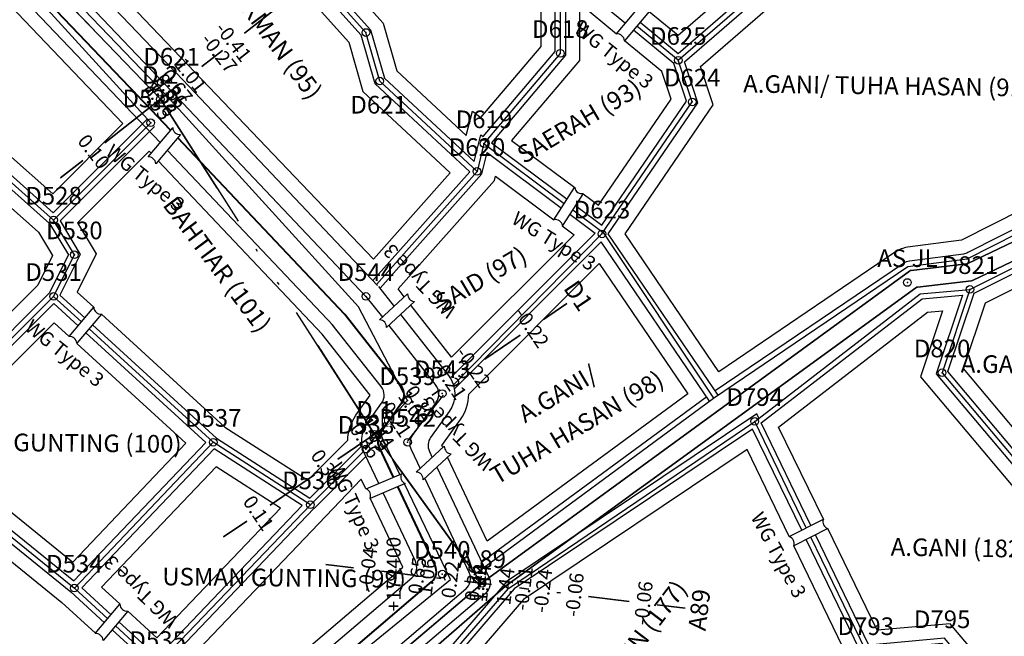
# Model space of a CAD drawing. Units: inches. Extents: x 10461 to 18608, y -4217 to 1723.
# Drawn here: x 17389 to 17424, y -171 to -149 of the extents above; entities that cross this region are included whole.
import ezdxf
from ezdxf.enums import TextEntityAlignment as Align

# ---------------------------------------------------------------- set-up
doc = ezdxf.new("R2010")
doc.units = ezdxf.units.IN
doc.header["$MEASUREMENT"] = 0
doc.linetypes.add('DASHDOT', pattern=[1, 0.5, -0.25, 0, -0.25])
for name, color, linetype in [('BULAT', 7, 'Continuous'), ('BULAT1', 7, 'Continuous'), ('cross0', 7, 'Continuous'), ('cross1', 7, 'Continuous'), ('cross2', 7, 'Continuous'), ('Double', 144, 'Continuous'), ('Grid', 7, 'Continuous'), ('grsplg', 7, 'DASHDOT'), ('GRSPTK', 7, 'Continuous'), ('JALAN', 7, 'Continuous'), ('Nama 1', 7, 'Continuous'), ('PATOK', 7, 'Continuous'), ('PATOK1', 7, 'Continuous'), ('POLIGON', 7, 'Continuous'), ('tambak', 7, 'Continuous'), ('Tanggul', 7, 'Continuous')]:
    doc.layers.add(name, color=color, linetype=linetype)
doc.layers.add('Sal_existing', color=1, linetype='Continuous', lineweight=15)
doc.styles.add('L100', font='simplex.shx', dxfattribs={"height": 2.54})
doc.styles.add('L80', font='simplex.shx', dxfattribs={"height": 2.03})

msp = doc.modelspace()

# ---------------------------------------------------------------- linework, layer by layer
at = {"layer": 'BULAT', "color": 2, "lineweight": -3, "ltscale": 10}
for centre in [(17394.35, -152.173), (17401.753, -163.751), (17405.472, -168.906)]:
    msp.add_circle(centre, 0.132, dxfattribs=at)
for p in [(17394.35, -152.173), (17401.753, -163.751), (17405.472, -168.906)]:
    msp.add_point(p, dxfattribs=at)
at = {"layer": 'BULAT1', "color": 1, "ltscale": 10}
for centre in [(17401.457, -149.865), (17408.177, -150.585), (17412.257, -150.825), (17401.937, -151.545), (17394.35, -152.173), (17394.35, -152.173), (17394.35, -152.173), (17412.737, -152.265), (17394.017, -152.985), (17405.537, -153.705), (17405.297, -154.665), (17390.657, -156.345), (17409.617, -156.825), (17391.377, -157.545), (17420.177, -158.505), (17422.337, -158.745), (17390.657, -158.985), (17401.457, -158.985), (17421.377, -161.625), (17404.097, -162.345), (17402.897, -162.585), (17414.897, -163.305), (17401.753, -163.751), (17401.753, -163.751), (17401.753, -163.751), (17396.177, -164.025), (17402.897, -164.025), (17401.457, -164.265), (17399.537, -166.185), (17404.097, -168.585), (17405.472, -168.906), (17391.377, -169.065)]:
    msp.add_circle(centre, 0.132, dxfattribs=at)
for p in [(17401.457, -149.865), (17408.177, -150.585), (17412.257, -150.825), (17394.737, -151.545), (17394.35, -152.173), (17394.35, -152.173), (17394.35, -152.173), (17412.737, -152.265), (17394.017, -152.985), (17405.537, -153.705), (17405.297, -154.665), (17390.657, -156.345), (17409.617, -156.825), (17391.377, -157.545), (17420.177, -158.505), (17422.337, -158.745), (17390.657, -158.985), (17401.457, -158.985), (17421.377, -161.625), (17404.097, -162.345), (17402.897, -162.585), (17414.897, -163.305), (17396.177, -164.025), (17401.753, -163.751), (17401.753, -163.751), (17401.753, -163.751), (17402.897, -164.025), (17401.457, -164.265), (17399.537, -166.185), (17404.097, -168.585), (17391.377, -169.065), (17405.472, -168.906)]:
    msp.add_point(p, dxfattribs=at)
at = {"layer": 'Double', "color": 6}
for p, q in [((17410.125, -149.911), (17410.977, -148.902)), ((17411.248, -149.139), (17410.396, -150.148)), ((17393.924, -154.162), (17394.776, -153.154)), ((17395.047, -153.39), (17394.195, -154.399)), ((17407.956, -156.335), (17408.673, -155.227)), ((17408.972, -155.427), (17408.255, -156.535)), ((17401.93, -159.796), (17402.898, -158.899)), ((17403.138, -159.166), (17402.171, -160.064)), ((17391.194, -160.368), (17392.045, -159.359)), ((17392.317, -159.596), (17391.465, -160.604)), ((17403.198, -165.059), (17404.166, -164.161)), ((17404.407, -164.429), (17403.439, -165.327)), ((17401.466, -165.632), (17402.682, -165.118)), ((17402.817, -165.452), (17401.601, -165.966)), ((17416.093, -167.286), (17417.271, -166.69)), ((17417.428, -167.013), (17416.251, -167.61)), ((17392.102, -170.637), (17392.954, -169.628)), ((17393.225, -169.865), (17392.373, -170.874))]:
    msp.add_line(p, q, dxfattribs=at)
at = {"layer": 'Double', "color": 144}
for points in [[(17406.673, -145.911), (17405.88, -144.942), (17401.93, -140.527), (17397.385, -145.072), (17401.619, -149.776), (17402.096, -151.447), (17405.196, -154.326), (17405.428, -153.399), (17405.509, -153.46), (17407.997, -150.519), (17407.997, -147.529), (17406.901, -146.19)], [(17401.701, -158.44), (17405.045, -154.677), (17401.778, -151.643), (17401.295, -149.955), (17397.012, -145.195), (17395.858, -144.233)], [(17410.938, -149.506), (17412.254, -150.589), (17419.201, -144.569)], [(17410.428, -149.552), (17408.357, -147.846), (17408.357, -150.651), (17405.798, -153.675), (17408.414, -155.628)], [(17408.703, -155.844), (17409.608, -156.52), (17412.538, -152.237), (17412.103, -150.931), (17410.706, -149.781)], [(17388.796, -154.45), (17390.65, -156.098), (17393.89, -152.858)], [(17394.144, -153.112), (17390.884, -156.373), (17391.582, -157.537), (17390.879, -158.944), (17391.735, -159.726)], [(17388.563, -154.725), (17390.517, -156.461), (17391.172, -157.553), (17390.509, -158.878), (17385.606, -163.782), (17380.12, -159.21), (17385.507, -153.59)], [(17401.949, -158.702), (17405.461, -154.752), (17405.646, -154.011), (17408.217, -155.931)], [(17408.507, -156.147), (17409.383, -156.801), (17404.374, -161.814)], [(17413.332, -162.601), (17409.589, -157.104), (17404.514, -162.182)], [(17416.843, -166.906), (17415.123, -163.358), (17420.691, -159.067), (17422.08, -158.948), (17421.174, -161.664), (17425.191, -166.433), (17425.237, -166.398), (17429.477, -168.575)], [(17391.503, -160.001), (17390.663, -159.234), (17385.855, -164.042), (17386.468, -164.859), (17391.361, -168.821), (17395.92, -164.034), (17391.769, -160.244)], [(17392.002, -159.969), (17396.287, -163.882), (17399.512, -165.955), (17401.33, -164.138)], [(17415.043, -163.193), (17414.969, -163.04), (17406.345, -168.824), (17402.531, -173.255), (17396.437, -178.177), (17395.857, -177.529)], [(17416.522, -167.069), (17414.825, -163.57), (17406.586, -169.095), (17402.877, -173.406), (17403.995, -175.337)], [(17392.916, -170.231), (17394.249, -171.453), (17399.256, -166.218), (17396.205, -164.257), (17391.634, -169.056), (17392.65, -169.988)], [(17399.664, -166.312), (17401.458, -164.519)], [(17375.411, -180.158), (17372.951, -178.19), (17375.597, -176.205), (17376.351, -176.205), (17378.078, -173.737), (17382.626, -168.711), (17386.346, -165.224), (17391.259, -169.201), (17392.418, -170.263)], [(17399.667, -166.309), (17394.509, -171.702), (17396.813, -174.006)], [(17407.066, -180.087), (17408.465, -182.024), (17411.383, -180.228), (17411.855, -178.575), (17418.522, -171.194), (17416.679, -167.393)], [(17422.504, -172.038), (17421.454, -170.797), (17418.845, -171.035), (17417, -167.23)], [(17392.683, -170.507), (17394.132, -171.835), (17396.538, -174.24)]]:
    msp.add_lwpolyline(points, dxfattribs=at)
at = {"layer": 'Double', "color": 6}
for points in [[(17389.105, -154.083), (17390.63, -155.438), (17393.057, -153.011), (17381.632, -141.054)], [(17406.304, -146.218), (17405.515, -145.254), (17401.91, -141.225), (17398.046, -145.089), (17402.05, -149.537), (17402.521, -151.187), (17404.928, -153.421), (17405.137, -152.583), (17405.434, -152.805), (17407.517, -150.343), (17407.517, -147.701), (17406.532, -146.496)], [(17411.248, -149.139), (17412.246, -149.961), (17418.517, -144.527), (17415.834, -141.546)], [(17395.552, -144.603), (17396.678, -145.542), (17400.864, -150.193), (17401.353, -151.903), (17404.375, -154.709), (17401.718, -157.698), (17392.322, -147.864)], [(17410.118, -149.919), (17408.837, -148.864), (17408.837, -150.827), (17406.494, -153.596), (17408.675, -155.224)], [(17408.964, -155.44), (17409.494, -155.836), (17412.007, -152.163), (17411.691, -151.214), (17410.396, -150.148)], [(17388.253, -155.092), (17390.143, -156.771), (17390.625, -157.574), (17390.115, -158.594), (17385.577, -163.132), (17380.823, -159.171), (17385.849, -153.927), (17386.364, -153.412), (17387.984, -154.852)], [(17394.03, -154.037), (17393.966, -153.969), (17391.488, -156.447), (17392.129, -157.516), (17391.47, -158.834), (17392.045, -159.359)], [(17402.784, -159.004), (17402.568, -158.729), (17405.898, -154.982), (17405.937, -154.827), (17407.956, -156.335)], [(17408.245, -156.55), (17408.652, -156.854), (17404.421, -161.087)], [(17404.421, -161.087), (17403.007, -159.288)], [(17392.311, -159.602), (17396.581, -163.5), (17399.446, -165.342), (17400.831, -163.958)], [(17417.271, -166.689), (17415.725, -163.5), (17420.872, -159.534), (17421.393, -159.489), (17420.634, -161.767), (17425.121, -167.096), (17425.29, -166.964), (17429.268, -169.007)], [(17391.193, -160.368), (17390.678, -159.898), (17386.488, -164.087), (17386.816, -164.524), (17391.319, -168.169), (17395.234, -164.058), (17391.459, -160.611)], [(17416.093, -167.286), (17414.634, -164.276), (17406.907, -169.458), (17403.463, -173.46), (17404.395, -175.071)], [(17393.226, -169.864), (17394.227, -170.782), (17398.507, -166.307), (17396.279, -164.875), (17392.319, -169.033), (17392.96, -169.621)], [(17401.455, -165.637), (17401.296, -165.3), (17395.18, -171.695), (17396.839, -173.354), (17402.733, -168.342), (17401.609, -165.962)], [(17375.721, -179.791), (17373.735, -178.202), (17375.757, -176.685), (17376.601, -176.685), (17378.454, -174.037), (17382.968, -169.048), (17386.369, -165.86), (17390.946, -169.565), (17392.108, -170.63)], [(17422.87, -171.728), (17421.659, -170.297), (17419.132, -170.526), (17417.428, -167.013)], [(17407.455, -179.806), (17408.593, -181.382), (17410.973, -179.917), (17411.424, -178.336), (17417.949, -171.113), (17416.251, -167.61)]]:
    msp.add_lwpolyline(points, dxfattribs=at)
at = {"layer": 'Double', "color": 144, "lineweight": -3, "ltscale": 10}
msp.add_lwpolyline([(17420.995, -143.302), (17422.366, -141.931), (17426.271, -144.228), (17426.713, -145.387), (17429.487, -150.86), (17429.208, -153.594), (17426.523, -155.318, -0.025677), (17426.481, -155.342), (17422.267, -157.473, -0.084744), (17422.113, -157.52), (17420.244, -157.765, 0.116966), (17420.037, -157.843), (17413.532, -162.254)], format="xyb", dxfattribs=at)
at = {"layer": 'Double', "color": 6, "lineweight": -3, "ltscale": 10}
for points in [[(17421.329, -143.646), (17422.443, -142.533), (17425.883, -144.557), (17426.274, -145.582), (17428.995, -150.951), (17428.754, -153.315), (17426.264, -154.914), (17422.051, -157.044), (17420.182, -157.289, 0.116966), (17419.768, -157.446), (17413.659, -161.588), (17410.416, -156.826), (17413.467, -152.367), (17413.023, -151.035), (17419.907, -145.068), (17421.075, -143.901)], [(17404.118, -164.206), (17404.086, -164.137), (17404.728, -163.238, 0.155115), (17405.009, -162.366)]]:
    msp.add_lwpolyline(points, format="xyb", dxfattribs=at)
at = {"layer": 'Double', "color": 144, "lineweight": -3, "ltscale": 10}
for points in [[(17413.63, -162.398), (17409.835, -156.825), (17412.936, -152.293), (17412.466, -150.882), (17419.58, -144.717), (17420.74, -143.557)], [(17413.237, -162.461), (17405.468, -168.176)]]:
    msp.add_lwpolyline(points, dxfattribs=at)
at = {"layer": 'Double', "color": 6}
msp.add_lwpolyline([(17400.831, -163.958, -0.153372), (17401.112, -163.096), (17401.608, -162.402), (17399.947, -160.288), (17394.279, -154.3)], format="xyb", dxfattribs=at)
at = {"layer": 'Double', "lineweight": -3, "ltscale": 10}
msp.add_lwpolyline([(17428.236, -157.992), (17431.902, -162.532), (17429.999, -163.589), (17428.528, -163.099), (17427.258, -164.37), (17425.243, -165.937), (17421.58, -161.586), (17422.484, -158.873), (17427.088, -156.571), (17428.01, -157.712)], dxfattribs=at)
at = {"layer": 'Double', "color": 6, "lineweight": -3, "ltscale": 10}
for points in [[(17427.866, -158.298), (17431.17, -162.389), (17429.95, -163.067), (17428.399, -162.55), (17426.939, -164.009), (17425.313, -165.274), (17422.12, -161.483), (17422.877, -159.213), (17426.957, -157.173), (17427.639, -158.018)], [(17405.009, -162.366), (17409.519, -157.854), (17412.58, -162.349), (17405.652, -167.445), (17404.28, -164.547)]]:
    msp.add_lwpolyline(points, dxfattribs=at)
at = {"layer": 'Double', "color": 6}
for centre, radius, start, end in [((17410.136, -150.172), 0.262, 5.4595, 92.3909), ((17395.024, -153.143), 0.248, 182.3567, 275.4431), ((17393.935, -154.424), 0.262, 5.4595, 92.3909), ((17408.918, -155.185), 0.248, 189.621, 282.7074), ((17408, -156.593), 0.262, 12.7238, 99.6552), ((17403.159, -158.905), 0.262, 178.5029, 265.4344), ((17392.293, -159.349), 0.248, 182.3567, 275.4431), ((17401.923, -160.044), 0.248, 355.4002, 88.4866), ((17391.204, -160.629), 0.262, 5.4595, 92.3909), ((17404.428, -164.168), 0.262, 178.5029, 265.4344), ((17403.192, -165.307), 0.248, 355.4002, 88.4866), ((17402.908, -165.221), 0.248, 155.4684, 248.5548), ((17401.358, -165.87), 0.262, 338.5712, 65.5026), ((17417.503, -166.777), 0.248, 159.394, 252.4804), ((17416.001, -167.531), 0.262, 342.4968, 69.4282), ((17393.201, -169.618), 0.248, 182.3567, 275.4431), ((17392.113, -170.898), 0.262, 5.4595, 92.3909)]:
    msp.add_arc(centre, radius, start, end, dxfattribs=at)
at = {"layer": 'grsplg', "color": 2, "lineweight": -3, "ltscale": 10}
for points in [[(17324.261, -116.57), (17325.679, -118.35), (17330.417, -117.945), (17329.457, -114.585), (17336.177, -111.705), (17339.777, -108.585), (17340.257, -108.585), (17346.117, -103.968), (17352.932, -110.151), (17346.117, -103.968), (17352.932, -110.151), (17359.204, -118.507), (17371.194, -127.075), (17381.622, -138.896), (17394.35, -152.173), (17401.753, -163.751), (17405.472, -168.906), (17389.857, -182.158), (17377.18, -195.798), (17368.837, -207.602), (17358.797, -217.589), (17350.516, -226.315)], [(17350.516, -226.315), (17358.797, -217.589), (17368.837, -207.602), (17377.18, -195.798), (17389.857, -182.158), (17405.472, -168.906), (17401.753, -163.751), (17394.35, -152.173), (17381.622, -138.896), (17371.194, -127.075), (17359.204, -118.507), (17352.932, -110.151), (17346.117, -103.968), (17352.932, -110.151), (17346.117, -103.968)]]:
    msp.add_lwpolyline(points, dxfattribs=at)
at = {"layer": 'GRSPTK', "color": 1, "lineweight": -3, "ltscale": 10}
for points, elevation in [([(17397.261, -149.883), (17398.419, -148.972)], -0.098), ([(17395.789, -151.041), (17396.495, -150.486)], 0.242), ([(17392.432, -153.682), (17395.024, -151.643)], 0.024), ([(17390.9, -154.887), (17391.666, -154.284)], -0.021), ([(17407.595, -159.781), (17408.401, -159.233)], -0.053), ([(17405.57, -161.157), (17406.789, -160.328)], -0.052), ([(17404.816, -161.669), (17404.764, -161.704)], 0.051), ([(17403.744, -162.398), (17404.01, -162.217)], 0.053), ([(17402.91, -162.964), (17402.938, -162.945)], 0.05), ([(17400.489, -164.61), (17402.104, -163.512)], 0.091), ([(17398.146, -166.202), (17399.683, -165.158)], 0.026), ([(17396.535, -167.297), (17397.34, -166.75)], -0.053), ([(17400.066, -168.248), (17401.033, -168.366)], -0.014), ([(17402.001, -168.483), (17403.082, -168.615)], -0.009), ([(17404.05, -168.733), (17403.892, -168.714)], 0.253), ([(17404.86, -168.831), (17405.798, -168.945)], 0.052), ([(17406.765, -169.063), (17407.085, -169.102)], 0.346), ([(17408.052, -169.22), (17408.181, -169.235)], -0.058), ([(17409.148, -169.353), (17410.563, -169.525)], -0.014), ([(17411.53, -169.643), (17412.498, -169.76)], -0.014)]:
    msp.add_lwpolyline(points, close=True, dxfattribs=dict(at, elevation=elevation))
at = {"layer": 'JALAN', "color": 5, "lineweight": -3, "ltscale": 10}
for points in [[(17422.263, -157.847), (17426.484, -155.834)], [(17422.432, -158.431), (17426.784, -156.356)], [(17420.301, -158.087), (17422.225, -157.857)], [(17405.458, -168.9), (17420.245, -158.109)], [(17420.527, -158.664), (17422.394, -158.442)], [(17406.282, -169.004), (17420.471, -158.686)], [(17405.472, -168.906), (17389.857, -182.158), (17377.18, -195.798), (17368.837, -207.602), (17358.797, -217.589), (17350.516, -226.315), (17348.521, -235.325), (17350.516, -226.315), (17358.797, -217.589), (17368.837, -207.602), (17377.18, -195.798), (17389.857, -182.158)], [(17406.282, -169.004), (17390.454, -182.783), (17377.814, -196.313), (17369.766, -208.356), (17359.415, -218.192), (17351.25, -226.672), (17349.186, -235.422), (17351.25, -226.672), (17359.415, -218.192), (17369.766, -208.356), (17377.814, -196.313), (17390.454, -182.783)]]:
    msp.add_lwpolyline(points, close=True, dxfattribs=at)
for points in [[(17422.263, -157.847, -0.081711), (17422.225, -157.857, 0.081711)], [(17420.245, -158.109, -0.128191), (17420.301, -158.087, 0.128191)], [(17422.432, -158.431, -0.081711), (17422.394, -158.442, 0.081711)], [(17420.471, -158.686, -0.128191), (17420.527, -158.664, 0.128191)]]:
    msp.add_lwpolyline(points, format="xyb", close=True, dxfattribs=at)
at = {"layer": 'Sal_existing', "color": 1, "lineweight": 40}
for p, q in [((17394.032, -152.538), (17382.302, -140.261)), ((17394.7, -153.243), (17394.032, -152.538)), ((17400.729, -159.613), (17394.949, -153.506)), ((17402.675, -162.09), (17400.729, -159.613)), ((17401.952, -163.696), (17402.689, -162.665)), ((17402.407, -165.234), (17401.909, -164.18)), ((17403.847, -168.284), (17402.56, -165.56)), ((17389.064, -181.321), (17403.724, -168.854))]:
    msp.add_line(p, q, dxfattribs=at)
at = {"layer": 'Sal_existing', "color": 1, "lineweight": 30, "ltscale": 10}
for p, q in [((17394.727, -151.876), (17391.565, -148.566)), ((17394.727, -151.876), (17401.457, -158.985)), ((17401.457, -158.985), (17402.025, -159.708)), ((17402.248, -159.992), (17403.875, -162.062)), ((17403.888, -162.638), (17403.061, -163.796)), ((17403.017, -164.28), (17403.328, -164.938)), ((17403.49, -165.28), (17405.029, -168.538)), ((17404.906, -169.109), (17389.725, -182.019))]:
    msp.add_line(p, q, dxfattribs=at)
at = {"layer": 'Sal_existing', "color": 2, "lineweight": 30, "ltscale": 10}
msp.add_line((17401.457, -158.985), (17394.727, -151.876), dxfattribs=at)
at = {"layer": 'Sal_existing', "color": 1, "lineweight": -3, "ltscale": 10}
for points in [[(17401.912, -163.643), (17402.897, -162.585), (17401.199, -159.35), (17394.539, -152.024), (17381.781, -138.75), (17370.84, -127.467), (17363.75, -123.556), (17359.338, -118.369), (17352.964, -110.57)], [(17404.122, -162.402), (17402.894, -163.983)], [(17402.631, -165.139), (17401.912, -163.643), (17401.457, -164.265)], [(17347.143, -235.124), (17349.35, -225.749), (17357.973, -216.784), (17367.957, -206.859), (17376.323, -195.102), (17389.028, -181.291), (17404.376, -168.772), (17402.787, -165.464)]]:
    msp.add_lwpolyline(points, dxfattribs=at)
at = {"layer": 'Sal_existing', "color": 1, "lineweight": 40}
for centre, start, end in [((17402.298, -162.386), 324.4623, 38.1572), ((17402.343, -163.975), 144.4623, 205.2833), ((17403.413, -168.489), 310.3779, 25.2833)]:
    msp.add_arc(centre, 0.48, start, end, dxfattribs=at)
at = {"layer": 'Sal_existing', "color": 1, "lineweight": 30, "ltscale": 10}
for centre, start, end in [((17403.497, -162.359), 324.4623, 38.1572), ((17403.451, -164.075), 144.4623, 205.2833), ((17404.595, -168.743), 310.3779, 25.2833)]:
    msp.add_arc(centre, 0.48, start, end, dxfattribs=at)
at = {"layer": 'tambak', "lineweight": -3, "ltscale": 10}
for points in [[(17382.453, -191.491), (17386.454, -187.556), (17396.417, -178.425), (17402.657, -173.385), (17406.383, -169.08), (17414.897, -163.305), (17420.623, -158.893), (17422.337, -158.745), (17427.137, -156.345), (17430.15, -154.239), (17430.404, -152.473), (17430.721, -150.887), (17428.116, -145.502), (17433.368, -135.962)], [(17390.657, -156.345), (17394.017, -152.985), (17382.354, -140.2)], [(17401.825, -158.571), (17405.297, -154.665), (17401.937, -151.545), (17401.457, -149.865), (17397.137, -145.065), (17401.937, -140.265), (17406.017, -144.825), (17406.812, -145.796)], [(17404.479, -162.04), (17409.617, -156.825), (17412.737, -152.265), (17412.257, -150.825), (17419.457, -144.585), (17420.615, -143.427)], [(17405.185, -168.607), (17413.478, -162.507), (17420.197, -157.952), (17422.248, -157.684), (17426.592, -155.488), (17429.378, -153.698), (17429.672, -150.821), (17426.882, -145.323), (17426.971, -145.168)], [(17407.04, -146.075), (17408.177, -147.465), (17408.177, -150.585), (17405.537, -153.705), (17408.315, -155.779)], [(17412.257, -150.825), (17410.822, -149.643)], [(17405.537, -153.705), (17405.297, -154.665)], [(17390.657, -158.985), (17391.377, -157.545), (17390.657, -156.345), (17388.679, -154.587)], [(17408.605, -155.995), (17409.658, -156.781), (17413.478, -162.507)], [(17422.337, -158.745), (17421.377, -161.625), (17425.217, -166.185), (17429.555, -168.413)], [(17391.619, -159.864), (17390.657, -158.985), (17385.617, -164.025), (17386.337, -164.985)], [(17396.177, -164.025), (17391.885, -160.107)], [(17416.682, -166.987), (17414.897, -163.305)], [(17399.537, -166.185), (17396.177, -164.025), (17391.377, -169.065), (17392.534, -170.125)], [(17401.376, -164.346), (17399.537, -166.185), (17394.257, -171.705), (17396.675, -174.123)], [(17377.937, -173.625), (17382.497, -168.585), (17386.337, -164.985), (17391.377, -169.065)], [(17422.366, -172.154), (17421.377, -170.985), (17418.737, -171.225), (17416.84, -167.311)], [(17392.799, -170.369), (17394.257, -171.705)]]:
    msp.add_lwpolyline(points, dxfattribs=at)
at = {"layer": 'Tanggul', "color": 4}
for points in [[(17381.943, -140.686), (17393.633, -152.919)], [(17391.97, -148.191), (17395.126, -151.495)], [(17395.128, -151.497), (17401.858, -158.606)], [(17393.631, -152.917), (17394.341, -153.668)], [(17394.59, -153.931), (17400.329, -159.992)], [(17401.891, -158.644), (17402.431, -159.331)]]:
    msp.add_lwpolyline(points, dxfattribs=at)
for points in [[(17402.654, -159.615), (17404.309, -161.721, -0.333116), (17404.337, -162.959), (17403.695, -163.858, 0.272075), (17403.652, -164.342), (17403.749, -164.548)], [(17401.898, -165.45), (17401.41, -164.416, -0.271792), (17401.503, -163.375), (17401.999, -162.681, 0.333116), (17401.986, -162.105), (17400.295, -159.954)], [(17403.911, -164.889), (17405.708, -168.685, -0.339287), (17405.586, -169.256), (17390.082, -182.44)], [(17388.706, -180.901), (17403.044, -168.708, 0.338994), (17403.167, -168.137), (17402.052, -165.775)]]:
    msp.add_lwpolyline(points, format="xyb", dxfattribs=at)

# ---------------------------------------------------------------- texts
at = {"layer": 'cross0', "color": 3, "lineweight": -3, "ltscale": 10, "style": 'L80'}
for s, rotation, p in [('1.26', 308.1929, (17394.35, -152.173, 0.303)), ('1.26', 308.1929, (17394.35, -152.173, 0.303)), ('1.09', 304.2006, (17401.753, -163.751, 0.262)), ('1.09', 304.2006, (17401.753, -163.751, 0.262)), ('1.44', 83.0641, (17405.472, -168.906, 0.346)), ('1.44', 83.0641, (17405.472, -168.906, 0.346))]:
    msp.add_text(s, height=0.4872, rotation=rotation, dxfattribs=at).set_placement(p, align=Align.MIDDLE_CENTER)
at = {"layer": 'cross1', "color": 3, "lineweight": -3, "ltscale": 10, "style": 'L80'}
for s, rotation, p in [('-0.41', 308.1929, (17396.878, -150.184, -0.098)), ('-0.41', 308.1929, (17396.878, -150.184, -0.098)), ('1.01', 308.1929, (17395.406, -151.342, 0.242)), ('1.01', 308.1929, (17395.406, -151.342, 0.242)), ('0.10', 308.1929, (17392.049, -153.983, 0.024)), ('0.10', 308.1929, (17392.049, -153.983, 0.024)), ('-0.22', 304.2006, (17407.192, -160.054, -0.053)), ('-0.22', 304.2006, (17407.192, -160.054, -0.053)), ('-0.22', 304.2006, (17405.167, -161.43, -0.052)), ('-0.22', 304.2006, (17405.167, -161.43, -0.052)), ('0.21', 304.2006, (17404.413, -161.943, 0.051)), ('0.21', 304.2006, (17404.413, -161.943, 0.051)), ('0.22', 304.2006, (17403.341, -162.671, 0.053)), ('0.22', 304.2006, (17403.341, -162.671, 0.053)), ('0.21', 304.2006, (17402.507, -163.238, 0.05)), ('0.21', 304.2006, (17402.507, -163.238, 0.05)), ('0.38', 304.2006, (17400.086, -164.884, 0.091)), ('0.38', 304.2006, (17400.086, -164.884, 0.091)), ('0.11', 304.2006, (17397.743, -166.476, 0.026)), ('0.11', 304.2006, (17397.743, -166.476, 0.026)), ('-0.04', 83.0641, (17401.517, -168.425, -0.009)), ('-0.04', 83.0641, (17401.517, -168.425, -0.009)), ('1.06', 83.0641, (17403.566, -168.674, 0.253)), ('1.06', 83.0641, (17403.566, -168.674, 0.253)), ('0.22', 83.0641, (17404.376, -168.772, 0.052)), ('0.22', 83.0641, (17404.376, -168.772, 0.052)), ('1.44', 83.0641, (17406.282, -169.004, 0.346)), ('1.44', 83.0641, (17406.282, -169.004, 0.346)), ('-0.24', 83.0641, (17407.568, -169.161, -0.058)), ('-0.24', 83.0641, (17407.568, -169.161, -0.058)), ('-0.06', 83.0641, (17408.664, -169.294, -0.014)), ('-0.06', 83.0641, (17408.664, -169.294, -0.014)), ('-0.06', 83.0641, (17411.047, -169.584, -0.014)), ('-0.06', 83.0641, (17411.047, -169.584, -0.014))]:
    msp.add_text(s, height=0.4872, rotation=rotation, dxfattribs=at).set_placement(p, align=Align.MIDDLE_CENTER)
at = {"layer": 'cross2', "color": 3, "lineweight": -3, "ltscale": 10, "style": 'L80'}
for s, rotation, p in [('-0.27', 308.1929, (17396.387, -150.57, -0.064)), ('-0.27', 308.1929, (17396.387, -150.57, -0.064)), ('0.35', 308.1929, (17394.539, -152.024, 0.085)), ('0.35', 308.1929, (17394.539, -152.024, 0.085)), ('0.36', 308.1929, (17394.727, -151.876, 0.087)), ('0.36', 308.1929, (17394.727, -151.876, 0.087)), ('0.67', 308.1929, (17394.916, -151.728, 0.161)), ('0.67', 308.1929, (17394.916, -151.728, 0.161)), ('0.55', 308.1929, (17394.199, -152.292, 0.131)), ('0.55', 308.1929, (17394.199, -152.292, 0.131)), ('1.00', 304.2006, (17403.103, -162.833, 0.24)), ('1.00', 304.2006, (17403.103, -162.833, 0.24)), ('0.44', 304.2006, (17401.912, -163.643, 0.106)), ('0.44', 304.2006, (17401.912, -163.643, 0.106)), ('0.36', 304.2006, (17401.435, -163.967, 0.087)), ('0.36', 304.2006, (17401.435, -163.967, 0.087)), ('0.65', 83.0641, (17403.232, -168.633, 0.156)), ('0.65', 83.0641, (17403.232, -168.633, 0.156)), ('0.36', 83.0641, (17405.186, -168.871, 0.087)), ('0.36', 83.0641, (17405.186, -168.871, 0.087)), ('1.40', 83.0641, (17405.329, -168.888, 0.337)), ('1.40', 83.0641, (17405.329, -168.888, 0.337)), ('-0.11', 83.0641, (17406.901, -169.08, -0.026)), ('-0.11', 83.0641, (17406.901, -169.08, -0.026))]:
    msp.add_text(s, height=0.4872, rotation=rotation, dxfattribs=at).set_placement(p, align=Align.MIDDLE_CENTER)
at = {"layer": 'Grid', "color": 3, "linetype": 'DASHDOT', "lineweight": 30, "ltscale": 10, "style": 'L80'}
msp.add_text('+174400', height=0.4872, rotation=90, dxfattribs=at).set_placement((17402.657, -168.585), align=Align.CENTER)
at = {"layer": 'Nama 1', "ltscale": 10, "style": 'L100'}
for s, rotation, p in [('LUKMAN (95)', 306.6641, (17398.232, -150.04)), ('A.GANI/ TUHA HASAN (91)', 359.1797, (17419.476, -151.703)), ('SAERAH (93)', 30.7429, (17408.827, -152.929)), ('BAHTIAR (101)', 306.6641, (17396.314, -157.882)), ('SAID (97)', 30.7429, (17405.434, -158.38)), ('A.GANI/ ZAKARIA (171)', 359.1797, (17426.339, -161.372)), ('A.GANI/', 30.7429, (17408.085, -162.353)), ('TUHA HASAN (98)', 30.7429, (17408.748, -163.512)), ('USMAN GUNTING (100)', 359.4253, (17390.643, -164.043, 0.098)), ('A.GANI (182)', 359.1797, (17421.997, -167.676)), ('USMAN GUNTING (99)', 359.4253, (17398.628, -168.707, 0.098)), ('HARUN (177)', 52.6283, (17410.847, -170.898))]:
    msp.add_text(s, height=0.6096, rotation=rotation, dxfattribs=at).set_placement(p, align=Align.MIDDLE_CENTER)
at = {"layer": 'PATOK', "color": 3, "lineweight": -3, "ltscale": 10, "style": 'L100'}
for s, rotation, p in [('D1', 304.2006, (17408.804, -158.959, -0.053)), ('D1', 304.2006, (17408.804, -158.959, -0.053)), ('A89', 83.0641, (17412.981, -169.819, -0.014)), ('A89', 83.0641, (17412.981, -169.819, -0.014))]:
    msp.add_text(s, height=0.6096, rotation=rotation, dxfattribs=at).set_placement(p, align=Align.MIDDLE_CENTER)
at = {"layer": 'PATOK1', "color": 3, "ltscale": 10, "style": 'L100'}
for s, p in [('D618', (17408.177, -149.745)), ('D625', (17412.257, -149.985)), ('D621', (17394.737, -150.705)), ('D.2', (17394.35, -151.333)), ('D.2', (17394.35, -151.333)), ('D.2', (17394.35, -151.333)), ('D624', (17412.737, -151.425)), ('D529', (17394.017, -152.145)), ('D621', (17401.897, -152.361)), ('D619', (17405.537, -152.865)), ('D620', (17405.297, -153.825)), ('D528', (17390.657, -155.505)), ('D623', (17409.617, -155.985)), ('D530', (17391.377, -156.705)), ('AS JL', (17420.177, -157.665)), ('D821', (17422.337, -157.905)), ('D531', (17390.657, -158.145)), ('D544', (17401.457, -158.145)), ('D820', (17421.377, -160.785)), ('D543', (17404.097, -161.505)), ('D539', (17402.897, -161.745)), ('D794', (17414.897, -162.465)), ('D.1', (17401.753, -162.911)), ('D.1', (17401.753, -162.911)), ('D.1', (17401.753, -162.911)), ('D537', (17396.177, -163.185)), ('D542', (17402.897, -163.185)), ('D538', (17401.457, -163.425)), ('D536', (17399.537, -165.345)), ('D540', (17404.097, -167.745)), ('A.89', (17405.472, -168.066)), ('D534', (17391.377, -168.225)), ('D795', (17421.377, -170.145)), ('D793', (17418.737, -170.385)), ('D535', (17394.257, -170.865))]:
    msp.add_text(s, height=0.6096, dxfattribs=at).set_placement(p, align=Align.MIDDLE_CENTER)
at = {"layer": 'POLIGON', "color": 3, "lineweight": -3, "ltscale": 10, "style": 'L80'}
for s, rotation, p in [('1.26', 308.1929, (17394.35, -152.173, 0.303)), ('1.09', 304.2006, (17401.753, -163.751, 0.262)), ('1.44', 83.0641, (17405.472, -168.906, 0.346))]:
    msp.add_text(s, height=0.4872, rotation=rotation, dxfattribs=at).set_placement(p, align=Align.MIDDLE_CENTER)
at = {"layer": 'tambak', "color": 3, "ltscale": 10, "style": 'L100'}
for rotation, p in [(321.149, (17410.035, -150.641)), (321.149, (17393.834, -154.892)), (328.4133, (17407.959, -157.071)), (134.1924, (17403.316, -158.452)), (321.149, (17391.043, -160.947)), (134.1924, (17404.584, -163.715)), (294.2607, (17401.056, -166.243)), (298.1863, (17415.726, -167.923)), (135.8268, (17393.677, -169.193))]:
    msp.add_text('WG Type 3', height=0.4877, rotation=rotation, dxfattribs=at).set_placement(p, align=Align.MIDDLE_CENTER)

doc.saveas('drawing.dxf')
